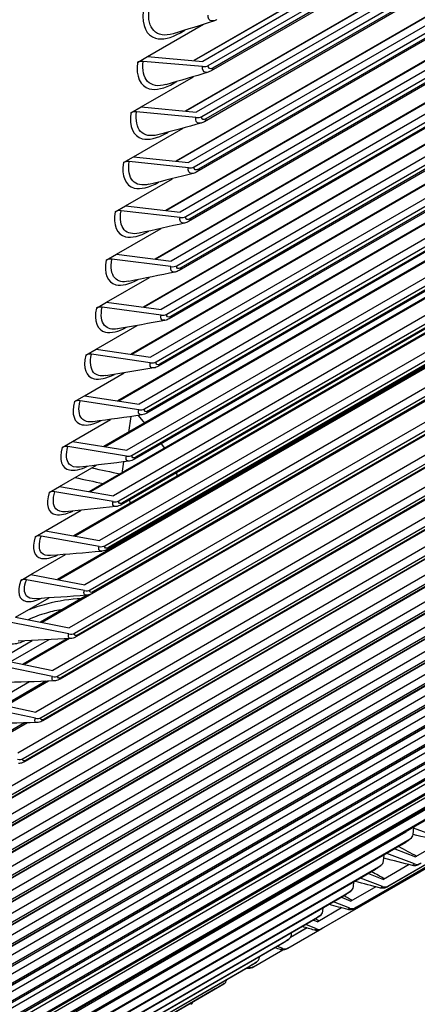
# Model space of a CAD drawing. Units: inches. Extents: x -15 to 117, y -9 to 65.
# Drawn here: x 81 to 82, y 43 to 45 of the extents above; entities that cross this region are included whole.
import ezdxf

# ---------------------------------------------------------------- set-up
doc = ezdxf.new("R2010")
doc.units = ezdxf.units.IN
doc.header["$MEASUREMENT"] = 0
doc.layers.add('PV', color=250, linetype='Continuous')

msp = doc.modelspace()

# ---------------------------------------------------------------- linework, layer by layer
at = {"layer": 'PV'}
for p, q in [((83.7649, 46.3611), (81.7263, 45.1841)), ((81.7416, 45.1729), (83.7803, 46.3499)), ((83.76, 46.3189), (81.7492, 45.1579)), ((83.7645, 46.3268), (81.7537, 45.1658)), ((83.6518, 46.3119), (81.702, 45.1862)), ((83.6557, 46.3134), (81.703, 45.1861)), ((83.7468, 46.222), (81.7081, 45.045)), ((81.7234, 45.0335), (83.7621, 46.2105)), ((83.7416, 46.18), (81.7308, 45.019)), ((83.746, 46.1876), (81.7352, 45.0266)), ((83.6317, 46.1754), (81.6786, 45.0478)), ((83.6361, 46.1771), (81.6799, 45.0477)), ((83.7263, 46.0846), (81.6877, 44.9076)), ((81.7029, 44.8958), (83.7416, 46.0728)), ((83.7253, 46.0501), (81.7145, 44.8891)), ((83.6095, 46.0407), (81.6532, 44.9112)), ((83.6143, 46.0425), (81.6547, 44.9111)), ((83.7209, 46.0428), (81.7101, 44.8818)), ((83.7037, 45.9489), (81.665, 44.7719)), ((81.6802, 44.7599), (83.7189, 45.9369)), ((83.7024, 45.9143), (81.6915, 44.7534)), ((83.585, 45.9077), (81.6256, 44.7765)), ((83.5902, 45.9096), (81.6273, 44.7763)), ((83.698, 45.9073), (81.6872, 44.7463)), ((83.6788, 45.815), (81.6401, 44.638)), ((81.6552, 44.6257), (83.6939, 45.8027)), ((83.5583, 45.7765), (81.5959, 44.6435)), ((83.564, 45.7784), (81.5978, 44.6433)), ((83.6772, 45.7803), (81.6663, 44.6194)), ((83.6729, 45.7736), (81.662, 44.6126)), ((83.6516, 45.6829), (81.6129, 44.5059)), ((81.628, 44.4933), (83.6667, 45.6704)), ((83.5294, 45.6472), (81.564, 44.5125)), ((83.5356, 45.6492), (81.5663, 44.5122)), ((83.6455, 45.6417), (81.6346, 44.4808)), ((83.6497, 45.6482), (81.6389, 44.4872)), ((83.6222, 45.5527), (81.5835, 44.3757)), ((81.5986, 44.3628), (83.6373, 45.5399)), ((83.4983, 45.5197), (81.5301, 44.3834)), ((83.5049, 45.5217), (81.5326, 44.383)), ((83.6159, 45.5117), (81.605, 44.3507)), ((83.62, 45.5179), (81.6092, 44.3569)), ((83.5906, 45.4244), (81.552, 44.2474)), ((81.5669, 44.2342), (83.6056, 45.4113)), ((83.465, 45.3942), (81.494, 44.2562)), ((83.4721, 45.3962), (81.4968, 44.2558)), ((83.584, 45.3836), (81.5732, 44.2226)), ((83.5881, 45.3895), (81.5773, 44.2286)), ((83.5568, 45.298), (81.5182, 44.121)), ((83.4295, 45.2706), (81.4558, 44.1311)), ((83.4371, 45.2726), (81.459, 44.1306)), ((81.5331, 44.1076), (83.5717, 45.2846)), ((81.5755, 45.1972), (81.7284, 45.2855)), ((81.6652, 45.2623), (81.6769, 45.269)), ((83.55, 45.2574), (81.5392, 44.0964)), ((83.554, 45.2631), (81.5432, 44.1021)), ((81.5475, 45.181), (81.5755, 45.1972)), ((81.7257, 45.1699), (81.5634, 45.184)), ((81.5755, 45.1972), (81.7263, 45.1841)), ((83.5208, 45.1736), (81.4821, 43.9965)), ((81.497, 43.9829), (83.5357, 45.1599)), ((83.3918, 45.1489), (81.4156, 44.0079)), ((83.3999, 45.151), (81.419, 44.0073)), ((83.5138, 45.1332), (81.5029, 43.9722)), ((83.5177, 45.1386), (81.5069, 43.9776)), ((81.5575, 45.0595), (81.7007, 45.1422)), ((81.6475, 45.1244), (81.6551, 45.1289)), ((83.4826, 45.0511), (81.444, 43.8741)), ((81.5295, 45.0434), (81.5575, 45.0595)), ((81.5575, 45.0595), (81.7081, 45.045)), ((83.352, 45.0294), (81.3732, 43.8869)), ((83.3606, 45.0314), (81.377, 43.8862)), ((81.4587, 43.8602), (83.4974, 45.0373)), ((81.7075, 45.0306), (81.5454, 45.0463)), ((83.4753, 45.011), (81.4645, 43.85)), ((83.4792, 45.0161), (81.4684, 43.8552)), ((81.5373, 44.9236), (81.6725, 45.0016)), ((81.6275, 44.9883), (81.6316, 44.9907)), ((83.4423, 44.9308), (81.4036, 43.7537)), ((81.4183, 43.7396), (83.4569, 44.9166)), ((81.5093, 44.9074), (81.5373, 44.9236)), ((81.5373, 44.9236), (81.6877, 44.9076)), ((83.3101, 44.9118), (81.3287, 43.7679)), ((83.3191, 44.9139), (81.3329, 43.7671)), ((83.4347, 44.8908), (81.4239, 43.7299)), ((83.4385, 44.8957), (81.4277, 43.7348)), ((81.687, 44.893), (81.5252, 44.9102)), ((81.5149, 44.7893), (81.6433, 44.8634)), ((81.6053, 44.8538), (81.6063, 44.8544)), ((83.3997, 44.8125), (81.3611, 43.6355)), ((83.2755, 44.7984), (81.2867, 43.6502)), ((81.3757, 43.6211), (83.4143, 44.7981)), ((81.4869, 44.7731), (81.5149, 44.7893)), ((81.5149, 44.7893), (81.665, 44.7719)), ((83.392, 44.7728), (81.3811, 43.6118)), ((83.3957, 44.7774), (81.3849, 43.6165)), ((81.6643, 44.7571), (81.5027, 44.7758)), ((81.4902, 44.6568), (81.6128, 44.7275)), ((83.3551, 44.6963), (81.3164, 43.5193)), ((81.3309, 43.5047), (83.3696, 44.6817)), ((83.3471, 44.6569), (81.3362, 43.4959)), ((83.3507, 44.6613), (81.3399, 43.5003)), ((81.4622, 44.6406), (81.4902, 44.6568)), ((81.4902, 44.6568), (81.6401, 44.638)), ((81.6394, 44.623), (81.478, 44.6432)), ((81.4633, 44.526), (81.5807, 44.5938)), ((83.3083, 44.5823), (81.2696, 43.4053)), ((81.284, 43.3904), (83.3226, 44.5675)), ((83.3, 44.5431), (81.2892, 43.3821)), ((83.3035, 44.5472), (81.2927, 43.3863)), ((81.4353, 44.5099), (81.4633, 44.526)), ((81.6122, 44.4908), (81.4512, 44.5124)), ((81.4633, 44.526), (81.6129, 44.5059)), ((83.2593, 44.4705), (81.2206, 43.2934)), ((81.4343, 44.3972), (81.5471, 44.4623)), ((81.2349, 43.2784), (83.2736, 44.4554)), ((83.2509, 44.4315), (81.24, 43.2705)), ((83.2543, 44.4354), (81.2434, 43.2745)), ((81.4063, 44.381), (81.4343, 44.3972)), ((81.5828, 44.3604), (81.4221, 44.3835)), ((81.4343, 44.3972), (81.5835, 44.3757)), ((83.2083, 44.3609), (81.1696, 43.1838)), ((81.1838, 43.1685), (83.2225, 44.3456)), ((83.2029, 44.3258), (81.1921, 43.1649)), ((81.403, 44.2702), (81.5116, 44.3329)), ((83.1996, 44.3221), (81.1888, 43.1612)), ((81.375, 44.254), (81.403, 44.2702)), ((81.403, 44.2702), (81.552, 44.2474)), ((83.1551, 44.2535), (81.1165, 43.0765)), ((81.5511, 44.2318), (81.3908, 44.2564)), ((81.1305, 43.061), (83.1692, 44.238)), ((83.1462, 44.2151), (81.1354, 43.0541)), ((83.1494, 44.2185), (81.1386, 43.0576)), ((81.5496, 44.2163), (81.5668, 44.1951)), ((81.3695, 44.1451), (81.4743, 44.2056)), ((81.5298, 44.2134), (81.5228, 44.1697)), ((83.0999, 44.1485), (81.0612, 42.9715)), ((81.3415, 44.1289), (81.3695, 44.1451)), ((81.3695, 44.1451), (81.5182, 44.121)), ((81.6124, 44.1387), (81.6219, 44.1271)), ((81.0752, 42.9557), (83.1139, 44.1327)), ((83.0908, 44.1103), (81.08, 42.9493)), ((83.0939, 44.1135), (81.083, 42.9526)), ((81.5173, 44.1053), (81.3573, 44.1312)), ((81.3339, 44.0219), (81.4352, 44.0804)), ((81.5099, 44.0896), (81.5059, 44.0645)), ((81.5061, 44.0602), (81.506, 44.0607)), ((81.6572, 44.0508), (81.6548, 44.0599)), ((83.0426, 44.0458), (81.004, 42.8687)), ((81.0178, 42.8528), (83.0565, 44.0298)), ((82.2325, 42.9295), (84.143, 44.0325)), ((84.143, 44.0315), (82.2364, 42.9307)), ((84.143, 44.0315), (82.2369, 42.931)), ((83.0333, 44.0078), (81.0225, 42.8468)), ((83.0363, 44.0108), (81.0254, 42.8499)), ((81.3059, 44.0057), (81.3339, 44.0219)), ((81.4812, 43.9807), (81.3216, 44.008)), ((81.3339, 44.0219), (81.4821, 43.9965)), ((82.1432, 42.8703), (84.1428, 44.0248)), ((84.1428, 44.0241), (82.1471, 42.8719)), ((84.1428, 44.0242), (82.1474, 42.8721)), ((81.5285, 43.9765), (81.5261, 43.9856)), ((81.6787, 43.97), (81.6779, 43.9732)), ((82.0522, 42.8138), (84.0909, 43.9909)), ((84.067, 43.9769), (82.0562, 42.8159)), ((84.0671, 43.9769), (82.0563, 42.816)), ((81.2961, 43.9008), (81.3941, 43.9573)), ((82.9833, 43.9454), (80.9446, 42.7683)), ((80.9584, 42.7522), (82.9971, 43.9292)), ((82.9738, 43.9077), (80.9629, 42.7467)), ((82.9766, 43.9105), (80.9658, 42.7495)), ((81.2681, 43.8846), (81.2961, 43.9008)), ((81.2961, 43.9008), (81.444, 43.8741)), ((81.55, 43.8957), (81.5492, 43.8989)), ((81.443, 43.8581), (81.2838, 43.8867)), ((82.922, 43.8474), (80.8833, 42.6703)), ((80.8969, 42.654), (82.9356, 43.831)), ((82.9149, 43.8125), (80.9041, 42.6516)), ((81.2562, 43.7816), (81.3512, 43.8365)), ((82.9122, 43.8099), (80.9014, 42.649)), ((81.2282, 43.7654), (81.2562, 43.7816)), ((81.4026, 43.7375), (81.2438, 43.7675)), ((81.2562, 43.7816), (81.4036, 43.7537)), ((82.8586, 43.7518), (80.82, 42.5748)), ((80.8334, 42.5582), (82.8721, 43.7352)), ((82.8487, 43.7146), (80.8378, 42.5537)), ((82.8512, 43.717), (80.8404, 42.5561)), ((81.2141, 43.6646), (81.3062, 43.7177)), ((81.4101, 43.7249), (81.2822, 43.6511)), ((82.7933, 43.6587), (80.7546, 42.4816)), ((81.36, 43.6191), (81.2017, 43.6504)), ((81.2141, 43.6646), (81.3611, 43.6355)), ((80.768, 42.4649), (82.8066, 43.6419)), ((82.7856, 43.624), (80.7747, 42.463)), ((82.7831, 43.6217), (80.7723, 42.4608)), ((81.1699, 43.5496), (81.2593, 43.6012)), ((81.305, 43.6034), (81.2007, 43.5432)), ((81.3542, 43.606), (81.2336, 43.5364)), ((81.3615, 43.6064), (81.2385, 43.5354)), ((82.726, 43.568), (80.6873, 42.3909)), ((80.7005, 42.374), (82.7392, 43.551)), ((81.1699, 43.5496), (81.3164, 43.5193)), ((82.7156, 43.5313), (80.7048, 42.3704)), ((82.7179, 43.5334), (80.7071, 42.3724)), ((81.3152, 43.5027), (81.1575, 43.5354)), ((81.2522, 43.4882), (81.1524, 43.4305)), ((81.297, 43.4897), (81.183, 43.4239)), ((81.3047, 43.49), (81.1883, 43.4228)), ((82.6568, 43.4798), (80.6181, 42.3028)), ((80.6311, 42.2857), (82.6698, 43.4627)), ((82.6462, 43.4434), (80.6353, 42.2825)), ((82.6483, 43.4453), (80.6375, 42.2843)), ((81.1235, 43.4368), (81.2696, 43.4053)), ((81.2684, 43.3886), (81.1111, 43.4224)), ((82.5856, 43.3942), (80.5469, 42.2171)), ((80.5598, 42.1998), (82.5985, 43.3769)), ((82.5748, 43.3581), (80.564, 42.1971)), ((82.5768, 43.3597), (80.566, 42.1988)), ((81.2384, 43.3761), (81.1303, 43.3137)), ((81.2465, 43.3762), (81.136, 43.3124)), ((82.5125, 43.3111), (80.4739, 42.134)), ((80.4866, 42.1166), (82.5253, 43.2936)), ((82.5015, 43.2752), (80.4907, 42.1143)), ((82.5034, 43.2767), (80.4925, 42.1158)), ((82.4376, 43.2305), (80.3989, 42.0535)), ((80.4115, 42.0359), (82.4502, 43.2129)), ((82.4264, 43.195), (80.4155, 42.0341)), ((82.4281, 43.1963), (80.4172, 42.0354)), ((82.3608, 43.1526), (80.3221, 41.9756)), ((80.3345, 41.9578), (82.3732, 43.1348)), ((82.3494, 43.1174), (80.3385, 41.9564)), ((82.3509, 43.1185), (80.3401, 41.9576)), ((82.3018, 43.0714), (82.3037, 43.091)), ((82.3913, 43.0554), (82.3034, 43.0879)), ((82.2821, 43.0773), (80.2435, 41.9003)), ((80.2557, 41.8823), (82.2944, 43.0594)), ((82.2823, 43.0786), (82.2821, 43.0773)), ((82.2705, 43.0424), (80.2597, 41.8814)), ((82.2719, 43.0434), (80.2611, 41.8824)), ((82.2517, 43.0315), (82.3086, 43.01)), ((82.3811, 43.0519), (82.3086, 43.01)), ((82.2212, 42.9986), (82.2229, 43.0148)), ((82.3054, 42.9907), (82.2303, 43.0191)), ((80.1751, 41.8095), (82.2138, 42.9866)), ((82.2911, 42.9886), (82.2211, 42.9482)), ((82.1899, 42.97), (80.1791, 41.809)), ((82.1911, 42.9709), (80.1803, 41.8099)), ((82.2178, 42.9288), (82.1583, 42.9517)), ((82.1797, 42.9641), (82.2211, 42.9482)), ((82.1996, 42.9281), (82.132, 42.8891)), ((82.1389, 42.9285), (82.1402, 42.9413)), ((80.0927, 41.7394), (82.1314, 42.9164)), ((82.1075, 42.9003), (80.0966, 41.7394)), ((82.1085, 42.901), (80.0977, 41.7401)), ((82.1058, 42.8993), (82.132, 42.8891)), ((82.1064, 42.8704), (82.0412, 42.8327)), ((82.0548, 42.8611), (82.0558, 42.8705)), ((82.1286, 42.8696), (82.0844, 42.887)), ((80.0085, 41.672), (82.0472, 42.849)), ((82.0233, 42.8333), (80.0125, 41.6724)), ((82.0241, 42.8339), (80.0133, 41.6729)), ((82.0117, 42.8155), (81.9665, 42.7894)), ((82.0115, 42.8156), (81.9667, 42.7897)), ((82.0377, 42.8132), (82.0086, 42.8248)), ((82.0299, 42.8373), (82.0412, 42.8327)), ((81.9596, 42.7602), (82.0526, 42.8139)), ((81.9689, 42.7965), (81.9696, 42.8023)), ((79.9226, 41.6073), (81.9613, 42.7843)), ((81.9374, 42.769), (79.9265, 41.6081)), ((81.938, 42.7695), (79.9272, 41.6085)), ((81.9451, 42.7596), (81.931, 42.7653)), ((81.8654, 42.7093), (81.9454, 42.7555)), ((81.8813, 42.7345), (81.8816, 42.7368)), ((79.835, 41.5453), (81.8737, 42.7223)), ((81.8502, 42.7078), (79.8394, 41.5468)), ((81.8498, 42.7075), (79.8389, 41.5465)), ((79.7457, 41.4861), (81.7844, 42.6631)), ((81.7604, 42.6487), (79.7496, 41.4877)), ((81.7607, 42.6489), (79.7499, 41.4879))]:
    msp.add_line(p, q, dxfattribs=at)
for centre, major_axis, ratio, start_param, end_param in [((75.028, 51.0337), (-7.4091, 12.833), 0.57735, 3.736081, 5.688697), ((73.8997, 50.3823), (7.4244, -12.8594), 0.57735, 0, 2.356194), ((73.8648, 50.3622), (7.4142, -12.8418), 0.57735, 5.765571, 8.63938), ((73.7627, 50.3032), (7.3423, -12.7173), 0.57735, 5.778479, 8.63938), ((81.5628, 45.1698), (-0.0217, 0.0026), 0.647624, 4.765189, 5.572197), ((81.7263, 45.1841), (-0.0217, 0.0026), 0.647624, 1.623597, 2.430605), ((81.5448, 45.0319), (-0.0217, 0.003), 0.656196, 4.776604, 5.583613), ((81.7081, 45.045), (-0.0217, 0.003), 0.656196, 1.635012, 2.44202), ((81.5245, 44.8956), (-0.0216, 0.0034), 0.664568, 4.788396, 5.595404), ((81.6877, 44.9076), (-0.0216, 0.0034), 0.664568, 1.646803, 2.453811), ((81.5021, 44.7611), (-0.0215, 0.0038), 0.672738, 4.800572, 5.60758), ((81.665, 44.7719), (-0.0215, 0.0038), 0.672738, 1.658979, 2.465988), ((81.4774, 44.6283), (-0.0215, 0.0042), 0.680703, 4.813142, 5.62015), ((81.6401, 44.638), (-0.0215, 0.0042), 0.680703, 1.67155, 2.478558), ((74.7454, 50.8705), (7.4375, -12.8821), 0.57735, 6.223682, 7.049095), ((81.4504, 44.4973), (-0.0214, 0.0046), 0.688462, 4.826114, 5.633123), ((81.6129, 44.5059), (-0.0214, 0.0046), 0.688462, 1.684522, 2.49153), ((73.7801, 50.3133), (7.3299, -12.6958), 0.57735, 5.777214, 7.07297), ((81.4213, 44.3681), (-0.0213, 0.005), 0.696011, 4.839497, 5.646505), ((81.5835, 44.3757), (-0.0213, 0.005), 0.696011, 1.697905, 2.504913), ((81.39, 44.2409), (-0.0212, 0.0054), 0.703348, 4.853298, 5.660307), ((81.552, 44.2474), (-0.0212, 0.0054), 0.703348, 1.711706, 2.518714), ((81.3564, 44.1155), (-0.0211, 0.0059), 0.710472, 4.867526, 5.674534), ((81.5182, 44.121), (-0.0211, 0.0059), 0.710472, 1.725933, 2.532941), ((79.2307, 53.4602), (-5.2093, 9.0228), 0.57735, 2.6583, 2.669348), ((81.5754, 44.0792), (-0.0693, -0.0185), 0.345066, 6.130292, 6.300948), ((79.2132, 53.4501), (-5.2224, 9.0455), 0.57735, 2.653539, 2.664458), ((81.3207, 43.9921), (-0.0209, 0.0063), 0.71738, 4.882186, 5.689195), ((79.2307, 53.4602), (-5.2093, 9.0228), 0.57735, 2.704587, 2.705325), ((81.4821, 43.9965), (-0.0209, 0.0063), 0.71738, 1.740594, 2.547602), ((79.2132, 53.4501), (-5.2224, 9.0455), 0.57735, 2.699246, 2.699973), ((81.2829, 43.8707), (-0.0208, 0.0067), 0.724069, 4.897287, 5.704295), ((81.444, 43.8741), (-0.0208, 0.0067), 0.724069, 1.755694, 2.562703), ((81.2428, 43.7513), (-0.0207, 0.0072), 0.730539, 4.912834, 5.719842), ((81.4036, 43.7537), (-0.0207, 0.0072), 0.730539, 1.771241, 2.578249), ((81.3611, 43.6355), (-0.0205, 0.0076), 0.736786, 1.787239, 2.594247), ((81.3164, 43.5193), (-0.0203, 0.0081), 0.742809, 1.803693, 2.610702), ((81.2696, 43.4053), (-0.0201, 0.0085), 0.748607, 1.820607, 2.627615), ((81.2206, 43.2934), (-0.0199, 0.009), 0.754176, 1.837983, 2.644991), ((82.2821, 43.0773), (0.0149, -0.016), 0.809428, 6.099588, 6.906597), ((82.2017, 43.0047), (0.0144, -0.0164), 0.811174, 6.123346, 6.930354), ((82.3086, 43.01), (0.0129, -0.0177), 0.814931, 5.388869, 6.195877), ((82.1194, 42.9347), (0.0139, -0.0169), 0.812674, 6.147335, 6.954343), ((82.2211, 42.9482), (0.0124, -0.018), 0.815688, 5.413353, 6.220361), ((82.132, 42.8891), (0.0118, -0.0184), 0.816198, 5.437933, 6.244941), ((82.0354, 42.8674), (0.0134, -0.0173), 0.813926, 6.171523, 6.978531), ((81.9497, 42.8028), (0.0129, -0.0177), 0.814931, 6.195877, 7.002885), ((82.0412, 42.8327), (0.0113, -0.0188), 0.816459, 5.46257, 6.269578), ((81.9488, 42.7792), (0.0107, -0.0191), 0.816472, 5.487228, 6.294236), ((81.8548, 42.7284), (0.0101, -0.0194), 0.816236, 5.543539, 6.318878), ((81.8623, 42.741), (0.0124, -0.018), 0.815688, 6.220361, 7.02737), ((81.7731, 42.6819), (0.0118, -0.0184), 0.816198, 6.244941, 6.986463), ((81.6823, 42.6255), (0.0113, -0.0188), 0.816459, 6.269578, 6.787735)]:
    msp.add_ellipse(centre, major_axis=major_axis, ratio=ratio, start_param=start_param, end_param=end_param, dxfattribs=at)
for points, knots in [([(81.5632, 45.3203), (81.5592, 45.282), (81.5722, 45.2543), (81.5975, 45.2473), (81.6156, 45.2422), (81.6398, 45.2476), (81.6652, 45.2623)], [1.570796, 1.570796, 1.570796, 1.570796, 2.484946, 2.484946, 2.484946, 3.141593, 3.141593, 3.141593, 3.141593]), ([(81.6455, 45.2594), (81.6232, 45.2527), (81.604, 45.2555), (81.5922, 45.2681), (81.5813, 45.2797), (81.5766, 45.2994), (81.5791, 45.3234)], [1.825213, 1.825213, 1.825213, 1.825213, 2.508316, 2.508316, 2.508316, 3.141593, 3.141593, 3.141593, 3.141593]), ([(81.7582, 45.2953), (81.7495, 45.2926), (81.7427, 45.2962), (81.7416, 45.3049), (81.7414, 45.3067), (81.7414, 45.3087), (81.7416, 45.3108)], [1.799501, 1.799501, 1.799501, 1.799501, 2.90934, 2.90934, 2.90934, 3.141593, 3.141593, 3.141593, 3.141593]), ([(81.6255, 45.1205), (81.6044, 45.1147), (81.5864, 45.1176), (81.5754, 45.1295), (81.5647, 45.1409), (81.5605, 45.1603), (81.5634, 45.184)], [1.851357, 1.851357, 1.851357, 1.851357, 2.508316, 2.508316, 2.508316, 3.141593, 3.141593, 3.141593, 3.141593]), ([(81.5475, 45.181), (81.5429, 45.1432), (81.5552, 45.1159), (81.5801, 45.1091), (81.598, 45.1043), (81.6221, 45.1098), (81.6475, 45.1244)], [1.570796, 1.570796, 1.570796, 1.570796, 2.484946, 2.484946, 2.484946, 3.141593, 3.141593, 3.141593, 3.141593]), ([(81.7412, 45.1545), (81.7329, 45.1521), (81.7265, 45.1557), (81.7256, 45.164), (81.7254, 45.1658), (81.7254, 45.1678), (81.7257, 45.1699)], [1.826302, 1.826302, 1.826302, 1.826302, 2.90934, 2.90934, 2.90934, 3.141593, 3.141593, 3.141593, 3.141593]), ([(81.5295, 45.0434), (81.5243, 45.006), (81.536, 44.9791), (81.5606, 44.9727), (81.5782, 44.968), (81.6021, 44.9736), (81.6275, 44.9883)], [1.570796, 1.570796, 1.570796, 1.570796, 2.484946, 2.484946, 2.484946, 3.141593, 3.141593, 3.141593, 3.141593]), ([(81.6033, 44.9834), (81.5834, 44.9784), (81.5666, 44.9813), (81.5563, 44.9925), (81.546, 45.0037), (81.5421, 45.0228), (81.5454, 45.0463)], [1.876839, 1.876839, 1.876839, 1.876839, 2.508316, 2.508316, 2.508316, 3.141593, 3.141593, 3.141593, 3.141593]), ([(81.722, 45.0154), (81.714, 45.0133), (81.708, 45.0168), (81.7073, 45.0248), (81.7071, 45.0266), (81.7072, 45.0285), (81.7075, 45.0306)], [1.852421, 1.852421, 1.852421, 1.852421, 2.90934, 2.90934, 2.90934, 3.141593, 3.141593, 3.141593, 3.141593]), ([(81.5093, 44.9074), (81.5035, 44.8704), (81.5146, 44.8441), (81.5388, 44.8379), (81.5561, 44.8334), (81.5799, 44.8392), (81.6053, 44.8538)], [1.570796, 1.570796, 1.570796, 1.570796, 2.484946, 2.484946, 2.484946, 3.141593, 3.141593, 3.141593, 3.141593]), ([(81.579, 44.8481), (81.5603, 44.8438), (81.5446, 44.8467), (81.535, 44.8573), (81.525, 44.8682), (81.5215, 44.8871), (81.5252, 44.9102)], [1.901689, 1.901689, 1.901689, 1.901689, 2.508316, 2.508316, 2.508316, 3.141593, 3.141593, 3.141593, 3.141593]), ([(81.7006, 44.878), (81.6929, 44.8761), (81.6873, 44.8795), (81.6868, 44.8873), (81.6866, 44.889), (81.6867, 44.8909), (81.687, 44.893)], [1.87789, 1.87789, 1.87789, 1.87789, 2.90934, 2.90934, 2.90934, 3.141593, 3.141593, 3.141593, 3.141593]), ([(81.4869, 44.7731), (81.4804, 44.7366), (81.4909, 44.7107), (81.5148, 44.7049), (81.5314, 44.7007), (81.5543, 44.7062), (81.579, 44.7201)], [1.570796, 1.570796, 1.570796, 1.570796, 2.484946, 2.484946, 2.484946, 3.126017, 3.126017, 3.126017, 3.126017]), ([(81.5527, 44.7146), (81.535, 44.7109), (81.5204, 44.7139), (81.5115, 44.7237), (81.5018, 44.7345), (81.4987, 44.753), (81.5027, 44.7758)], [1.925938, 1.925938, 1.925938, 1.925938, 2.508316, 2.508316, 2.508316, 3.141593, 3.141593, 3.141593, 3.141593]), ([(81.6769, 44.7423), (81.6696, 44.7407), (81.6644, 44.7441), (81.6639, 44.7515), (81.6639, 44.7532), (81.664, 44.7551), (81.6643, 44.7571)], [1.90274, 1.90274, 1.90274, 1.90274, 2.90934, 2.90934, 2.90934, 3.141593, 3.141593, 3.141593, 3.141593]), ([(81.4622, 44.6406), (81.4552, 44.6046), (81.4651, 44.5792), (81.4885, 44.5736), (81.5043, 44.5698), (81.526, 44.5749), (81.5496, 44.5877)], [1.570796, 1.570796, 1.570796, 1.570796, 2.484946, 2.484946, 2.484946, 3.10212, 3.10212, 3.10212, 3.10212]), ([(81.5242, 44.5829), (81.5076, 44.5798), (81.494, 44.5827), (81.4857, 44.592), (81.4764, 44.6025), (81.4736, 44.6207), (81.478, 44.6432)], [1.949614, 1.949614, 1.949614, 1.949614, 2.508316, 2.508316, 2.508316, 3.141593, 3.141593, 3.141593, 3.141593]), ([(81.651, 44.6084), (81.644, 44.6071), (81.6392, 44.6103), (81.6389, 44.6175), (81.6388, 44.6192), (81.639, 44.621), (81.6394, 44.623)], [1.926998, 1.926998, 1.926998, 1.926998, 2.90934, 2.90934, 2.90934, 3.141593, 3.141593, 3.141593, 3.141593]), ([(81.4936, 44.4531), (81.4781, 44.4505), (81.4655, 44.4534), (81.4578, 44.4621), (81.4487, 44.4723), (81.4464, 44.4902), (81.4512, 44.5124)], [1.972742, 1.972742, 1.972742, 1.972742, 2.508316, 2.508316, 2.508316, 3.141593, 3.141593, 3.141593, 3.141593]), ([(81.4353, 44.5099), (81.4277, 44.4744), (81.437, 44.4495), (81.4601, 44.4442), (81.4751, 44.4408), (81.4956, 44.4454), (81.5181, 44.4572)], [1.570796, 1.570796, 1.570796, 1.570796, 2.484946, 2.484946, 2.484946, 3.078788, 3.078788, 3.078788, 3.078788]), ([(81.623, 44.4764), (81.6163, 44.4753), (81.6117, 44.4784), (81.6116, 44.4853), (81.6116, 44.487), (81.6118, 44.4888), (81.6122, 44.4908)], [1.950691, 1.950691, 1.950691, 1.950691, 2.90934, 2.90934, 2.90934, 3.141593, 3.141593, 3.141593, 3.141593]), ([(81.4063, 44.381), (81.398, 44.346), (81.4067, 44.3216), (81.4294, 44.3166), (81.4436, 44.3135), (81.463, 44.3178), (81.4845, 44.3286)], [1.570796, 1.570796, 1.570796, 1.570796, 2.484946, 2.484946, 2.484946, 3.055995, 3.055995, 3.055995, 3.055995]), ([(81.461, 44.3252), (81.4465, 44.3231), (81.4348, 44.3259), (81.4277, 44.334), (81.4189, 44.344), (81.4169, 44.3616), (81.4221, 44.3835)], [1.995347, 1.995347, 1.995347, 1.995347, 2.508316, 2.508316, 2.508316, 3.141593, 3.141593, 3.141593, 3.141593]), ([(81.5927, 44.3462), (81.5863, 44.3453), (81.5821, 44.3484), (81.5821, 44.355), (81.5821, 44.3566), (81.5823, 44.3584), (81.5828, 44.3604)], [1.973845, 1.973845, 1.973845, 1.973845, 2.90934, 2.90934, 2.90934, 3.141593, 3.141593, 3.141593, 3.141593]), ([(81.375, 44.254), (81.3661, 44.2195), (81.3743, 44.1956), (81.3966, 44.191), (81.41, 44.1882), (81.4283, 44.1922), (81.4488, 44.2021)], [1.570796, 1.570796, 1.570796, 1.570796, 2.484946, 2.484946, 2.484946, 3.033717, 3.033717, 3.033717, 3.033717]), ([(81.4262, 44.1993), (81.4127, 44.1975), (81.4019, 44.2003), (81.3953, 44.2078), (81.3868, 44.2175), (81.3852, 44.2348), (81.3908, 44.2564)], [2.01745, 2.01745, 2.01745, 2.01745, 2.508316, 2.508316, 2.508316, 3.141593, 3.141593, 3.141593, 3.141593]), ([(81.5602, 44.218), (81.5541, 44.2172), (81.5502, 44.2202), (81.5504, 44.2265), (81.5504, 44.2281), (81.5507, 44.2299), (81.5511, 44.2318)], [1.996481, 1.996481, 1.996481, 1.996481, 2.90934, 2.90934, 2.90934, 3.141593, 3.141593, 3.141593, 3.141593]), ([(81.3415, 44.1289), (81.3321, 44.0949), (81.3396, 44.0716), (81.3616, 44.0673), (81.3743, 44.0648), (81.3915, 44.0684), (81.411, 44.0776)], [1.570796, 1.570796, 1.570796, 1.570796, 2.484946, 2.484946, 2.484946, 3.011932, 3.011932, 3.011932, 3.011932]), ([(81.3894, 44.0753), (81.3768, 44.0739), (81.3669, 44.0766), (81.3608, 44.0836), (81.3526, 44.093), (81.3514, 44.1099), (81.3573, 44.1312)], [2.039075, 2.039075, 2.039075, 2.039075, 2.508316, 2.508316, 2.508316, 3.141593, 3.141593, 3.141593, 3.141593]), ([(81.5255, 44.0917), (81.5198, 44.0911), (81.5162, 44.094), (81.5164, 44.1), (81.5165, 44.1016), (81.5168, 44.1034), (81.5173, 44.1053)], [2.018623, 2.018623, 2.018623, 2.018623, 2.90934, 2.90934, 2.90934, 3.141593, 3.141593, 3.141593, 3.141593]), ([(81.3059, 44.0057), (81.2959, 43.9723), (81.3028, 43.9495), (81.3245, 43.9455), (81.3364, 43.9433), (81.3526, 43.9467), (81.3711, 43.9551)], [1.570796, 1.570796, 1.570796, 1.570796, 2.484946, 2.484946, 2.484946, 2.990618, 2.990618, 2.990618, 2.990618]), ([(81.3505, 43.9533), (81.3389, 43.9522), (81.3297, 43.9548), (81.3241, 43.9613), (81.3162, 43.9705), (81.3154, 43.9871), (81.3216, 44.008)], [2.06024, 2.06024, 2.06024, 2.06024, 2.508316, 2.508316, 2.508316, 3.141593, 3.141593, 3.141593, 3.141593]), ([(81.4887, 43.9674), (81.4832, 43.9669), (81.4799, 43.9697), (81.4802, 43.9755), (81.4803, 43.9771), (81.4807, 43.9788), (81.4812, 43.9807)], [2.040291, 2.040291, 2.040291, 2.040291, 2.90934, 2.90934, 2.90934, 3.141593, 3.141593, 3.141593, 3.141593]), ([(81.5029, 43.9722), (81.5007, 43.971), (81.4984, 43.9699), (81.4937, 43.9681), (81.4911, 43.9675), (81.4885, 43.9672)], [0, 0, 0, 0, 0.02383066, 0.02383066, 0.04848429, 0.04848429, 0.04848429, 0.04848429]), ([(81.2681, 43.8846), (81.2575, 43.8517), (81.2639, 43.8295), (81.2851, 43.8258), (81.2964, 43.8239), (81.3117, 43.827), (81.3291, 43.8347)], [1.570796, 1.570796, 1.570796, 1.570796, 2.484946, 2.484946, 2.484946, 2.969756, 2.969756, 2.969756, 2.969756]), ([(81.3096, 43.8334), (81.2988, 43.8325), (81.2904, 43.835), (81.2852, 43.841), (81.2777, 43.8499), (81.2772, 43.8662), (81.2838, 43.8867)], [2.080965, 2.080965, 2.080965, 2.080965, 2.508316, 2.508316, 2.508316, 3.141593, 3.141593, 3.141593, 3.141593]), ([(81.4496, 43.8451), (81.4445, 43.8448), (81.4414, 43.8475), (81.4419, 43.853), (81.442, 43.8545), (81.4424, 43.8562), (81.443, 43.8581)], [2.061505, 2.061505, 2.061505, 2.061505, 2.90934, 2.90934, 2.90934, 3.141593, 3.141593, 3.141593, 3.141593]), ([(81.4645, 43.85), (81.4603, 43.8476), (81.4559, 43.8459), (81.4507, 43.8451), (81.4501, 43.845), (81.4495, 43.8449)], [0, 0, 0, 0, 0.04484504, 0.04484504, 0.05037566, 0.05037566, 0.05037566, 0.05037566]), ([(81.2282, 43.7654), (81.2169, 43.7332), (81.2228, 43.7114), (81.2437, 43.7081), (81.2543, 43.7065), (81.2686, 43.7094), (81.2851, 43.7165)], [1.570796, 1.570796, 1.570796, 1.570796, 2.484946, 2.484946, 2.484946, 2.949325, 2.949325, 2.949325, 2.949325]), ([(81.2666, 43.7155), (81.2566, 43.7149), (81.2489, 43.7173), (81.2442, 43.7228), (81.2369, 43.7314), (81.2368, 43.7473), (81.2438, 43.7675)], [2.101268, 2.101268, 2.101268, 2.101268, 2.508316, 2.508316, 2.508316, 3.141593, 3.141593, 3.141593, 3.141593]), ([(81.4085, 43.7249), (81.4036, 43.7246), (81.4008, 43.7273), (81.4014, 43.7326), (81.4015, 43.7341), (81.4019, 43.7357), (81.4026, 43.7375)], [2.082283, 2.082283, 2.082283, 2.082283, 2.90934, 2.90934, 2.90934, 3.141593, 3.141593, 3.141593, 3.141593]), ([(81.3939, 43.7155), (81.3653, 43.7147), (81.3317, 43.7096), (81.2989, 43.7008), (81.2811, 43.6961), (81.2636, 43.6903), (81.2474, 43.6837)], [1.8635602, 1.8635602, 1.8635602, 1.8635602, 2.4851847, 2.4851847, 2.4851847, 2.8224236, 2.8224236, 2.8224236, 2.8224236]), ([(81.4239, 43.7299), (81.4198, 43.7275), (81.4154, 43.7257), (81.4099, 43.7249), (81.4091, 43.7248), (81.4083, 43.7247)], [0, 0, 0, 0, 0.04484129, 0.04484129, 0.05235672, 0.05235672, 0.05235672, 0.05235672]), ([(81.3432, 43.6862), (81.3286, 43.6839), (81.3135, 43.6806), (81.2988, 43.6763), (81.2809, 43.6712), (81.2637, 43.6648), (81.2485, 43.6577)], [2.1873895, 2.1873895, 2.1873895, 2.1873895, 2.5352826, 2.5352826, 2.5352826, 2.955896, 2.955896, 2.955896, 2.955896]), ([(81.1861, 43.6484), (81.1743, 43.6167), (81.1795, 43.5955), (81.2001, 43.5926), (81.21, 43.5911), (81.2235, 43.5939), (81.239, 43.6003)], [1.570796, 1.570796, 1.570796, 1.570796, 2.484946, 2.484946, 2.484946, 2.929309, 2.929309, 2.929309, 2.929309]), ([(81.3652, 43.6068), (81.3606, 43.6066), (81.358, 43.6091), (81.3587, 43.6142), (81.3589, 43.6157), (81.3593, 43.6173), (81.36, 43.6191)], [2.102642, 2.102642, 2.102642, 2.102642, 2.90934, 2.90934, 2.90934, 3.141593, 3.141593, 3.141593, 3.141593]), ([(81.3811, 43.6118), (81.377, 43.6095), (81.3727, 43.6077), (81.367, 43.6068), (81.366, 43.6067), (81.365, 43.6066)], [0, 0, 0, 0, 0.04476581, 0.04476581, 0.05427985, 0.05427985, 0.05427985, 0.05427985]), ([(81.3197, 43.4908), (81.3154, 43.4907), (81.3131, 43.4931), (81.3139, 43.498), (81.3141, 43.4994), (81.3146, 43.501), (81.3152, 43.5027)], [2.1226, 2.1226, 2.1226, 2.1226, 2.90934, 2.90934, 2.90934, 3.141593, 3.141593, 3.141593, 3.141593]), ([(81.3362, 43.4959), (81.3321, 43.4935), (81.3278, 43.4917), (81.322, 43.4908), (81.3208, 43.4907), (81.3196, 43.4906)], [0, 0, 0, 0, 0.04460936, 0.04460936, 0.05614694, 0.05614694, 0.05614694, 0.05614694]), ([(81.2722, 43.377), (81.2681, 43.3769), (81.266, 43.3793), (81.2669, 43.3839), (81.2671, 43.3853), (81.2676, 43.3869), (81.2684, 43.3886)], [2.1421725, 2.1421725, 2.1421725, 2.1421725, 2.9093397, 2.9093397, 2.9093397, 3.1415927, 3.1415927, 3.1415927, 3.1415927]), ([(81.2892, 43.3821), (81.2851, 43.3798), (81.2809, 43.378), (81.2749, 43.377), (81.2735, 43.3768), (81.272, 43.3768)], [0, 0, 0, 0, 0.04436303, 0.04436303, 0.05795971, 0.05795971, 0.05795971, 0.05795971]), ([(81.24, 43.2705), (81.236, 43.2682), (81.2318, 43.2664), (81.2257, 43.2653), (81.2241, 43.2652), (81.2224, 43.2651)], [0, 0, 0, 0, 0.04401865, 0.04401865, 0.05971974, 0.05971974, 0.05971974, 0.05971974]), ([(82.297, 43.0613), (82.2951, 43.0595), (82.2929, 43.0576), (82.289, 43.0546), (82.2875, 43.0536), (82.2838, 43.0509), (82.2814, 43.0492), (82.2769, 43.0462), (82.2747, 43.0448), (82.2719, 43.0432), (82.2712, 43.0428), (82.2705, 43.0424)], [0, 0, 0, 0, 0.0306809, 0.0306809, 0.047197, 0.047197, 0.0718486, 0.0718486, 0.0947275, 0.0947275, 0.1026448, 0.1026448, 0.1026448, 0.1026448]), ([(82.2161, 42.9882), (82.2143, 42.9867), (82.2123, 42.9851), (82.2088, 42.9824), (82.2074, 42.9814), (82.2038, 42.9788), (82.2014, 42.9772), (82.197, 42.9743), (82.1948, 42.9729), (82.1918, 42.9711), (82.1908, 42.9705), (82.1899, 42.97)], [0, 0, 0, 0, 0.0276312, 0.0276312, 0.0435668, 0.0435668, 0.0677502, 0.0677502, 0.0900702, 0.0900702, 0.1009666, 0.1009666, 0.1009666, 0.1009666]), ([(82.3006, 42.9864), (82.3002, 42.9864), (82.3007, 42.9871), (82.3022, 42.9883), (82.303, 42.989), (82.3041, 42.9898), (82.3054, 42.9907)], [2.4719089, 2.4719089, 2.4719089, 2.4719089, 2.9093397, 2.9093397, 2.9093397, 3.1415927, 3.1415927, 3.1415927, 3.1415927]), ([(82.3241, 42.9923), (82.3222, 42.9912), (82.3205, 42.9903), (82.3181, 42.989), (82.3173, 42.9886), (82.3158, 42.9879), (82.3152, 42.9876), (82.3136, 42.987), (82.3127, 42.9867), (82.3107, 42.9861), (82.3096, 42.9859), (82.3071, 42.9856), (82.3056, 42.9856), (82.3029, 42.9858), (82.3016, 42.986), (82.3004, 42.9863)], [0, 0, 0, 0, 0.02238555, 0.02238555, 0.03519097, 0.03519097, 0.04480747, 0.04480747, 0.05463715, 0.05463715, 0.06461624, 0.06461624, 0.07735173, 0.07735173, 0.08861361, 0.08861361, 0.08861361, 0.08861361]), ([(82.2127, 42.9248), (82.2125, 42.9248), (82.213, 42.9254), (82.2146, 42.9265), (82.2154, 42.9271), (82.2165, 42.9279), (82.2178, 42.9288)], [2.4860825, 2.4860825, 2.4860825, 2.4860825, 2.9093397, 2.9093397, 2.9093397, 3.1415927, 3.1415927, 3.1415927, 3.1415927]), ([(82.2364, 42.9307), (82.2347, 42.9297), (82.2331, 42.9288), (82.231, 42.9277), (82.2303, 42.9273), (82.2291, 42.9267), (82.2286, 42.9265), (82.2276, 42.926), (82.2272, 42.9258), (82.2262, 42.9254), (82.2257, 42.9253), (82.2245, 42.9249), (82.2236, 42.9246), (82.2217, 42.9242), (82.2206, 42.9241), (82.2177, 42.9239), (82.2159, 42.924), (82.2136, 42.9244), (82.2131, 42.9245), (82.2126, 42.9247)], [0, 0, 0, 0, 0.02114408, 0.02114408, 0.03260771, 0.03260771, 0.04119659, 0.04119659, 0.04766122, 0.04766122, 0.05294002, 0.05294002, 0.06066902, 0.06066902, 0.07053567, 0.07053567, 0.08635165, 0.08635165, 0.09085983, 0.09085983, 0.09085983, 0.09085983]), ([(82.1334, 42.9178), (82.1318, 42.9166), (82.1301, 42.9152), (82.127, 42.9129), (82.1256, 42.912), (82.1221, 42.9096), (82.1198, 42.908), (82.1154, 42.9052), (82.1133, 42.9038), (82.11, 42.9018), (82.1087, 42.901), (82.1075, 42.9003)], [0, 0, 0, 0, 0.02408453, 0.02408453, 0.03938396, 0.03938396, 0.06314022, 0.06314022, 0.08494124, 0.08494124, 0.0992812, 0.0992812, 0.0992812, 0.0992812]), ([(82.1471, 42.8719), (82.1455, 42.871), (82.144, 42.8702), (82.1415, 42.8687), (82.1405, 42.8682), (82.139, 42.8675), (82.1387, 42.8673), (82.1378, 42.8669), (82.1374, 42.8667), (82.1364, 42.8663), (82.1358, 42.8661), (82.1345, 42.8657), (82.1337, 42.8656), (82.1315, 42.8651), (82.13, 42.865), (82.1267, 42.8651), (82.1249, 42.8653), (82.1231, 42.8658)], [0, 0, 0, 0, 0.0199521, 0.0199521, 0.04063657, 0.04063657, 0.04721022, 0.04721022, 0.05232651, 0.05232651, 0.05788156, 0.05788156, 0.06494805, 0.06494805, 0.0775874, 0.0775874, 0.09369355, 0.09369355, 0.09369355, 0.09369355]), ([(82.1233, 42.8659), (82.1231, 42.8659), (82.1237, 42.8664), (82.1252, 42.8674), (82.1261, 42.868), (82.1272, 42.8688), (82.1286, 42.8696)], [2.5000962, 2.5000962, 2.5000962, 2.5000962, 2.9093397, 2.9093397, 2.9093397, 3.1415927, 3.1415927, 3.1415927, 3.1415927]), ([(82.0489, 42.8501), (82.0476, 42.8491), (82.0461, 42.848), (82.0434, 42.8461), (82.0421, 42.8452), (82.0388, 42.843), (82.0365, 42.8415), (82.0322, 42.8387), (82.0301, 42.8374), (82.0264, 42.8352), (82.0248, 42.8342), (82.0233, 42.8333)], [0, 0, 0, 0, 0.02054159, 0.02054159, 0.03506211, 0.03506211, 0.0583452, 0.0583452, 0.07964738, 0.07964738, 0.09758127, 0.09758127, 0.09758127, 0.09758127]), ([(82.0562, 42.8159), (82.0547, 42.815), (82.0533, 42.8142), (82.051, 42.813), (82.0502, 42.8125), (82.0492, 42.812), (82.049, 42.8118), (82.0487, 42.8116), (82.0485, 42.8115), (82.0482, 42.8114), (82.048, 42.8113), (82.0477, 42.8112), (82.0476, 42.8111), (82.0472, 42.8109), (82.0469, 42.8108), (82.0463, 42.8105), (82.046, 42.8104), (82.045, 42.81), (82.0443, 42.8098), (82.0423, 42.8093), (82.0408, 42.809), (82.0372, 42.8088), (82.0349, 42.809), (82.0325, 42.8096), (82.0322, 42.8097), (82.032, 42.8097)], [0, 0, 0, 0, 0.01881194, 0.01881194, 0.03760093, 0.03760093, 0.04331276, 0.04331276, 0.04760208, 0.04760208, 0.05009224, 0.05009224, 0.05193804, 0.05193804, 0.05469146, 0.05469146, 0.05795075, 0.05795075, 0.06397665, 0.06397665, 0.07659498, 0.07659498, 0.09593603, 0.09593603, 0.09823062, 0.09823062, 0.09823062, 0.09823062]), ([(82.0322, 42.8098), (82.0321, 42.8098), (82.0327, 42.8102), (82.0342, 42.8111), (82.0351, 42.8117), (82.0363, 42.8124), (82.0377, 42.8132)], [2.5139568, 2.5139568, 2.5139568, 2.5139568, 2.9093397, 2.9093397, 2.9093397, 3.1415927, 3.1415927, 3.1415927, 3.1415927]), ([(81.9626, 42.7852), (81.9615, 42.7844), (81.9603, 42.7835), (81.9579, 42.7819), (81.9568, 42.7811), (81.9537, 42.7791), (81.9515, 42.7777), (81.9473, 42.775), (81.9452, 42.7737), (81.9412, 42.7713), (81.9392, 42.7701), (81.9374, 42.769)], [0, 0, 0, 0, 0.01732485, 0.01732485, 0.03088907, 0.03088907, 0.05357091, 0.05357091, 0.07436628, 0.07436628, 0.09586377, 0.09586377, 0.09586377, 0.09586377]), ([(81.9595, 42.7601), (81.9582, 42.7594), (81.9573, 42.7589), (81.9563, 42.7583), (81.9561, 42.7582), (81.9556, 42.758), (81.9554, 42.7579), (81.9549, 42.7576), (81.9547, 42.7575), (81.9542, 42.7573), (81.9539, 42.7572), (81.9532, 42.7569), (81.9528, 42.7568), (81.9516, 42.7564), (81.9507, 42.7561), (81.9481, 42.7556), (81.9463, 42.7555), (81.9428, 42.7556), (81.941, 42.7559), (81.9393, 42.7564)], [0, 0, 0, 0, 0.02066589, 0.02066589, 0.02694947, 0.02694947, 0.03170277, 0.03170277, 0.03403508, 0.03403508, 0.03696561, 0.03696561, 0.04090212, 0.04090212, 0.04865648, 0.04865648, 0.06400502, 0.06400502, 0.07959679, 0.07959679, 0.07959679, 0.07959679]), ([(81.9394, 42.7565), (81.9394, 42.7565), (81.9401, 42.7568), (81.9416, 42.7577), (81.9425, 42.7582), (81.9437, 42.7588), (81.9451, 42.7596)], [2.5276711, 2.5276711, 2.5276711, 2.5276711, 2.9093397, 2.9093397, 2.9093397, 3.1415927, 3.1415927, 3.1415927, 3.1415927]), ([(81.8649, 42.709), (81.8641, 42.7086), (81.8634, 42.7083), (81.862, 42.7076), (81.8613, 42.7072), (81.8598, 42.7066), (81.8592, 42.7064), (81.858, 42.706), (81.8574, 42.7058), (81.8559, 42.7054), (81.8551, 42.7052), (81.8526, 42.7049), (81.851, 42.7049), (81.8484, 42.7051), (81.8474, 42.7053), (81.8464, 42.7055)], [0, 0, 0, 0, 0.01220061, 0.01220061, 0.02709282, 0.02709282, 0.03392907, 0.03392907, 0.03987229, 0.03987229, 0.04766779, 0.04766779, 0.06153299, 0.06153299, 0.07057424, 0.07057424, 0.07057424, 0.07057424]), ([(81.8746, 42.7229), (81.8737, 42.7223), (81.8727, 42.7216), (81.8697, 42.7197), (81.8675, 42.7183), (81.8632, 42.7156), (81.8611, 42.7143), (81.8571, 42.7118), (81.8552, 42.7107), (81.8521, 42.7088), (81.8509, 42.7081), (81.8498, 42.7075)], [0, 0, 0, 0, 0.01456425, 0.01456425, 0.03982851, 0.03982851, 0.0607321, 0.0607321, 0.08055633, 0.08055633, 0.09414497, 0.09414497, 0.09414497, 0.09414497]), ([(81.7849, 42.6635), (81.7834, 42.6625), (81.7816, 42.6613), (81.7777, 42.6589), (81.7756, 42.6577), (81.7717, 42.6553), (81.7697, 42.6541), (81.7659, 42.6519), (81.7641, 42.6508), (81.7617, 42.6494), (81.7611, 42.649), (81.7604, 42.6487)], [0, 0, 0, 0, 0.02484763, 0.02484763, 0.04624272, 0.04624272, 0.06580474, 0.06580474, 0.08491063, 0.08491063, 0.09242952, 0.09242952, 0.09242952, 0.09242952])]:
    msp.add_open_spline(points, degree=3, knots=knots, dxfattribs=at)
for points in [[(81.7582, 45.2953), (81.7214, 45.2831), (81.6838, 45.271), (81.6454, 45.2592)], [(81.7653, 45.2985), (81.7631, 45.2972), (81.7607, 45.2961), (81.7582, 45.2953)], [(81.666, 45.2656), (81.6656, 45.2646), (81.6654, 45.2635), (81.6652, 45.2623)], [(81.7537, 45.1658), (81.7464, 45.1616), (81.7406, 45.165), (81.7416, 45.1729)], [(81.7492, 45.1579), (81.7466, 45.1565), (81.744, 45.1553), (81.7412, 45.1544)], [(81.7537, 45.1658), (81.7532, 45.1622), (81.7516, 45.1594), (81.7492, 45.1579)], [(81.7412, 45.1544), (81.7034, 45.1429), (81.6648, 45.1315), (81.6254, 45.1203)], [(81.648, 45.1268), (81.6478, 45.1261), (81.6476, 45.1253), (81.6475, 45.1244)], [(81.7352, 45.0266), (81.7279, 45.0224), (81.7223, 45.0257), (81.7234, 45.0335)], [(81.7352, 45.0266), (81.7347, 45.0231), (81.7331, 45.0204), (81.7308, 45.019)], [(81.722, 45.0153), (81.6832, 45.0044), (81.6435, 44.9937), (81.6032, 44.9832)], [(81.7308, 45.019), (81.728, 45.0174), (81.725, 45.0161), (81.722, 45.0153)], [(81.6278, 44.9896), (81.6277, 44.9892), (81.6276, 44.9887), (81.6275, 44.9883)], [(81.7145, 44.8891), (81.7072, 44.8849), (81.7017, 44.8881), (81.7029, 44.8958)], [(81.7145, 44.8891), (81.714, 44.8857), (81.7124, 44.8832), (81.7101, 44.8818)], [(81.7005, 44.8778), (81.6607, 44.8676), (81.6202, 44.8576), (81.5789, 44.8479)], [(81.7101, 44.8818), (81.7071, 44.8801), (81.7039, 44.8787), (81.7005, 44.8778)], [(81.6053, 44.8542), (81.6053, 44.8541), (81.6053, 44.8539), (81.6053, 44.8538)], [(81.6915, 44.7534), (81.6843, 44.7492), (81.6789, 44.7523), (81.6802, 44.7599)], [(81.6915, 44.7534), (81.691, 44.7501), (81.6894, 44.7477), (81.6872, 44.7464)], [(81.6768, 44.7422), (81.6361, 44.7326), (81.5947, 44.7234), (81.5525, 44.7144)], [(81.6872, 44.7463), (81.6839, 44.7445), (81.6805, 44.743), (81.6768, 44.7422)], [(81.6663, 44.6194), (81.659, 44.6152), (81.6538, 44.6182), (81.6552, 44.6257)], [(81.6663, 44.6194), (81.6657, 44.6163), (81.6642, 44.6139), (81.662, 44.6127)], [(81.651, 44.6083), (81.6093, 44.5995), (81.567, 44.591), (81.5241, 44.5827)], [(81.662, 44.6126), (81.6586, 44.6106), (81.6548, 44.6091), (81.651, 44.6083)], [(81.6389, 44.4872), (81.6316, 44.483), (81.6264, 44.4859), (81.628, 44.4933)], [(81.6389, 44.4872), (81.6382, 44.4843), (81.6367, 44.482), (81.6346, 44.4808)], [(81.6229, 44.4762), (81.5804, 44.4682), (81.5372, 44.4604), (81.4935, 44.4529)], [(81.6346, 44.4808), (81.631, 44.4786), (81.627, 44.477), (81.6229, 44.4762)], [(81.605, 44.3507), (81.6011, 44.3485), (81.5969, 44.3468), (81.5925, 44.3461)], [(81.6092, 44.3569), (81.6019, 44.3527), (81.5969, 44.3555), (81.5986, 44.3628)], [(81.6092, 44.3569), (81.6085, 44.3541), (81.607, 44.3519), (81.605, 44.3508)], [(81.5925, 44.3461), (81.5493, 44.3388), (81.5053, 44.3317), (81.4608, 44.325)], [(81.5601, 44.2178), (81.516, 44.2113), (81.4713, 44.205), (81.4261, 44.199)], [(81.5732, 44.2226), (81.5691, 44.2203), (81.5647, 44.2185), (81.5601, 44.2178)], [(81.5773, 44.2286), (81.57, 44.2243), (81.5651, 44.227), (81.5669, 44.2342)], [(81.5773, 44.2286), (81.5766, 44.2258), (81.5752, 44.2238), (81.5732, 44.2226)], [(81.5432, 44.1021), (81.5359, 44.0979), (81.5311, 44.1005), (81.5331, 44.1076)], [(81.5254, 44.0915), (81.4805, 44.0858), (81.4352, 44.0803), (81.3892, 44.0751)], [(81.5392, 44.0964), (81.5349, 44.094), (81.5302, 44.0922), (81.5254, 44.0915)], [(81.5432, 44.1021), (81.5425, 44.0995), (81.541, 44.0976), (81.5391, 44.0965)], [(81.5069, 43.9776), (81.4996, 43.9734), (81.4949, 43.9759), (81.497, 43.9829)], [(81.5069, 43.9776), (81.5061, 43.9752), (81.5047, 43.9733), (81.5029, 43.9722)], [(81.4885, 43.9672), (81.443, 43.9622), (81.3969, 43.9575), (81.3503, 43.9531)], [(81.4495, 43.8449), (81.4033, 43.8407), (81.3566, 43.8368), (81.3094, 43.8332)], [(81.4684, 43.8552), (81.4611, 43.851), (81.4565, 43.8534), (81.4587, 43.8602)], [(81.4684, 43.8552), (81.4676, 43.8528), (81.4663, 43.8511), (81.4645, 43.8501)], [(81.4277, 43.7348), (81.4204, 43.7306), (81.4159, 43.7329), (81.4183, 43.7396)], [(81.4277, 43.7348), (81.4269, 43.7326), (81.4256, 43.7309), (81.4239, 43.7299)], [(81.4083, 43.7247), (81.3615, 43.7213), (81.3142, 43.7181), (81.2664, 43.7153)], [(81.365, 43.6066), (81.3176, 43.6039), (81.2697, 43.6016), (81.2214, 43.5995)], [(81.3849, 43.6165), (81.3776, 43.6123), (81.3732, 43.6145), (81.3757, 43.6211)], [(81.3849, 43.6165), (81.3841, 43.6144), (81.3828, 43.6128), (81.3811, 43.6119)], [(81.3196, 43.4906), (81.2716, 43.4887), (81.2232, 43.4872), (81.1743, 43.4859)], [(81.3399, 43.5003), (81.3326, 43.4961), (81.3283, 43.4982), (81.3309, 43.5047)], [(81.3399, 43.5003), (81.3391, 43.4983), (81.3378, 43.4968), (81.3362, 43.4959)], [(81.2927, 43.3863), (81.2854, 43.3821), (81.2813, 43.384), (81.284, 43.3904)], [(81.2927, 43.3863), (81.2919, 43.3844), (81.2907, 43.383), (81.2892, 43.3821)], [(81.272, 43.3768), (81.2235, 43.3757), (81.1746, 43.3749), (81.1253, 43.3745)], [(81.2434, 43.2745), (81.2362, 43.2703), (81.2321, 43.2721), (81.2349, 43.2784)], [(81.2434, 43.2745), (81.2427, 43.2727), (81.2415, 43.2714), (81.24, 43.2706)], [(82.2555, 43.0632), (82.2559, 43.063), (82.2563, 43.0628), (82.2567, 43.0626)], [(82.2944, 43.0594), (82.2899, 43.0552), (82.2792, 43.0476), (82.2719, 43.0434)], [(82.3865, 43.0506), (82.3582, 43.0573), (82.33, 43.0641), (82.3018, 43.071)], [(82.2629, 43.0379), (82.2792, 43.0292), (82.2955, 43.0205), (82.3119, 43.0119)], [(82.2719, 43.0434), (82.2715, 43.043), (82.271, 43.0426), (82.2705, 43.0424)], [(82.3004, 42.9863), (82.2742, 42.9928), (82.2481, 42.9994), (82.222, 43.006)], [(82.2138, 42.9866), (82.2092, 42.9825), (82.1984, 42.9751), (82.1911, 42.9709)], [(82.1892, 42.9696), (82.201, 42.9631), (82.2128, 42.9566), (82.2246, 42.9502)], [(82.1911, 42.9709), (82.1907, 42.9705), (82.1903, 42.9703), (82.1899, 42.97)], [(82.2126, 42.9247), (82.1894, 42.9307), (82.1662, 42.9368), (82.1431, 42.943)], [(82.2369, 42.931), (82.2296, 42.9268), (82.2275, 42.9261), (82.2325, 42.9295)], [(82.2369, 42.931), (82.2368, 42.9309), (82.2366, 42.9308), (82.2364, 42.9307)], [(82.1085, 42.901), (82.1082, 42.9008), (82.1078, 42.9005), (82.1075, 42.9003)], [(82.1314, 42.9164), (82.1267, 42.9126), (82.1158, 42.9052), (82.1085, 42.901)], [(82.1134, 42.9039), (82.1208, 42.8996), (82.1283, 42.8954), (82.1357, 42.8912)], [(82.1231, 42.8658), (82.1061, 42.8705), (82.089, 42.8751), (82.072, 42.8798)], [(82.1474, 42.8721), (82.1401, 42.8679), (82.1381, 42.867), (82.1432, 42.8703)], [(82.1474, 42.8721), (82.1473, 42.8721), (82.1472, 42.872), (82.1471, 42.8719)], [(82.0472, 42.849), (82.0424, 42.8453), (82.0314, 42.8381), (82.0241, 42.8339)], [(82.032, 42.8097), (82.0209, 42.8129), (82.0099, 42.816), (81.9988, 42.8192)], [(82.0241, 42.8339), (82.0239, 42.8337), (82.0236, 42.8335), (82.0233, 42.8333)], [(82.0353, 42.8407), (82.0386, 42.8388), (82.0418, 42.8369), (82.0451, 42.835)], [(82.0563, 42.816), (82.049, 42.8118), (82.0471, 42.8107), (82.0522, 42.8138)], [(82.0563, 42.816), (82.0562, 42.816), (82.0562, 42.8159), (82.0562, 42.8159)], [(81.938, 42.7695), (81.9378, 42.7693), (81.9376, 42.7692), (81.9374, 42.769)], [(81.9613, 42.7843), (81.9564, 42.7807), (81.9453, 42.7737), (81.938, 42.7695)], [(81.9393, 42.7564), (81.934, 42.758), (81.9288, 42.7595), (81.9235, 42.7611)], [(81.8502, 42.7078), (81.8501, 42.7077), (81.8499, 42.7076), (81.8498, 42.7075)], [(81.8737, 42.7223), (81.8687, 42.7189), (81.8575, 42.712), (81.8502, 42.7078)], [(81.7844, 42.6631), (81.7793, 42.6598), (81.768, 42.6531), (81.7607, 42.6489)], [(81.7607, 42.6489), (81.7606, 42.6488), (81.7605, 42.6487), (81.7604, 42.6487)]]:
    msp.add_open_spline(points, degree=3, dxfattribs=at)

doc.saveas('drawing.dxf')
